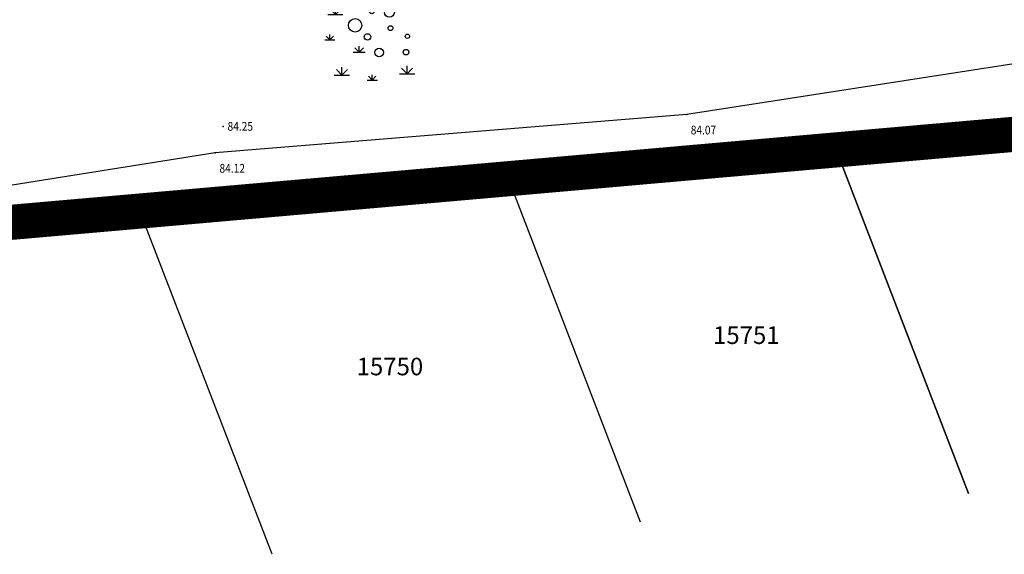
# Model space of a CAD drawing. Extents: x 7426478 to 7428820, y 5087410 to 5088158.
# Drawn here: x 7426593 to 7426649, y 5087737 to 5087768 of the extents above; entities that cross this region are included whole.
import ezdxf
from ezdxf.enums import TextEntityAlignment as Align

# ---------------------------------------------------------------- set-up
doc = ezdxf.new("R2010")
doc.units = 0
doc.header["$LTSCALE"] = 5
doc.header["$PDSIZE"] = 0.5
doc.linetypes.add('DASHED', pattern=[0.75, 0.5, -0.25])
for name, color, linetype in [('+Regulaciona linija', 5, 'Continuous'), ('g_padne linije', 7, 'Continuous'), ('g_topoznaci', 7, 'Continuous'), ('Granica obuhvata UP', 30, 'DASHED'), ('KAT_PARCELA', 252, 'Continuous'), ('PTO_02DET_TACKE_', 7, 'Continuous')]:
    doc.layers.add(name, color=color, linetype=linetype)
doc.layers.add('POO_18KOTE_D_TAC', color=7, linetype='Continuous', true_color=0x992a00)
doc.styles.add('Geodet', font='GEODET.SHX', dxfattribs={"height": 1.25})
doc.styles.add('Times New Roman_Italic', font='timesi.ttf', dxfattribs={"height": 2})

# ---------------------------------------------------------------- blocks, each defined once
blk = doc.blocks.new('TZ413')
at = {"color": 0}
for p, q in [((-3.76, 3.35), (-4.4, 3.98)), ((-3.76, 3.35), (-3.76, 4.24)), ((-3.76, 3.35), (-3.13, 3.98)), ((-4.63, 3.35), (-2.9, 3.35)), ((-4.98, 0.48), (-3.82, 0.48)), ((-4.4, 0.48), (-4.83, 0.9)), ((-4.4, 0.48), (-4.4, 1.08)), ((-4.4, 0.48), (-3.97, 0.9)), ((-1.73, -0.93), (-0.39, -0.93)), ((-1.06, -0.93), (-1.55, -0.44)), ((-1.06, -0.93), (-1.06, -0.24)), ((-1.06, -0.93), (-0.57, -0.44)), ((-3.02, -3.54), (-3.65, -2.91)), ((-3.02, -3.54), (-3.02, -2.65)), ((-3.02, -3.54), (-2.39, -2.91)), ((4.38, -3.38), (3.75, -2.75)), ((4.38, -3.38), (4.38, -2.48)), ((4.38, -3.38), (5.01, -2.75)), ((-3.89, -3.54), (-2.16, -3.54)), ((-0.16, -4.11), (1.01, -4.11)), ((0.43, -4.11), (0, -3.68)), ((0.43, -4.11), (0.43, -3.51)), ((0.43, -4.11), (0.85, -3.68)), ((3.52, -3.38), (5.25, -3.38))]:
    blk.add_line(p, q, dxfattribs=at)
for centre, radius in [((0.37, 3.73), 0.284), ((2.38, 3.61), 0.561), ((-1.52, 2.12), 0.764), ((-0.12, 0.8), 0.371), ((2.5, 1.8), 0.281), ((4.43, 0.88), 0.245), ((1.21, -0.97), 0.489), ((4.27, -0.93), 0.322)]:
    blk.add_circle(centre, radius, dxfattribs=at)

msp = doc.modelspace()

# ---------------------------------------------------------------- linework, layer by layer
at = {"layer": '+Regulaciona linija', "linetype": 'Continuous', "const_width": 0.5}
msp.add_lwpolyline([(7426713.48, 5087766.76), (7426702.52, 5087765.79), (7426680.89, 5087763.9), (7426639.87, 5087760.3), (7426621.24, 5087758.66), (7426600.29, 5087756.82), (7426567.44, 5087753.94), (7426556.219, 5087752.955)], dxfattribs=at)
at = {"layer": 'g_padne linije', "color": 251, "true_color": 0x636466}
for p, q in [((7426665.47, 5087767.62), (7426631.38, 5087762.31)), ((7426631.38, 5087762.31), (7426604.56, 5087760.14)), ((7426604.56, 5087760.14), (7426575.27, 5087755.44))]:
    msp.add_line(p, q, dxfattribs=at)
at = {"layer": 'Granica obuhvata UP', "ltscale": 1.5, "const_width": 2}
msp.add_lwpolyline([(7426713.48, 5087766.76), (7426702.52, 5087765.79), (7426680.89, 5087763.9), (7426639.87, 5087760.3), (7426621.24, 5087758.66), (7426600.29, 5087756.82), (7426567.44, 5087753.94), (7426556.219, 5087752.955), (7426553.094, 5087787.376), (7426554.02, 5087787.46), (7426566.84, 5087788.89), (7426661.51, 5087797.4), (7426664.87, 5087797.75), (7426729.07, 5087803.47)], dxfattribs=at)
at = {"layer": 'KAT_PARCELA'}
for p, q in [((7426639.873, 5087760.295), (7426647.387, 5087740.754)), ((7426647.387, 5087740.754), (7426639.873, 5087760.295)), ((7426628.753, 5087739.122), (7426621.24, 5087758.66)), ((7426607.801, 5087737.287), (7426600.29, 5087756.82))]:
    msp.add_line(p, q, dxfattribs=at)
at = {"layer": 'KAT_PARCELA', "linetype": 'Continuous', "lineweight": 30}
for points in [[(7426639.87, 5087760.3), (7426680.89, 5087763.9)], [(7426621.24, 5087758.66), (7426639.87, 5087760.3)], [(7426600.29, 5087756.82), (7426621.24, 5087758.66)], [(7426567.44, 5087753.94), (7426600.29, 5087756.82)]]:
    msp.add_lwpolyline(points, dxfattribs=at)
at = {"layer": 'KAT_PARCELA'}
for p in [(7426639.87, 5087760.3), (7426621.24, 5087758.66), (7426600.29, 5087756.82)]:
    msp.add_point(p, dxfattribs=at)
at = {"layer": 'PTO_02DET_TACKE_', "color": 251, "true_color": 0x636466}
for p in [(7426631.38, 5087762.31), (7426605.02, 5087761.64), (7426604.56, 5087760.14)]:
    msp.add_point(p, dxfattribs=at)

# ---------------------------------------------------------------- block references
at = {"layer": 'g_topoznaci', "xscale": 0.5, "yscale": 0.5, "zscale": 0.5}
msp.add_blockref('TZ413', (7426613.282, 5087766.326), dxfattribs=at)

# ---------------------------------------------------------------- texts
at = {"layer": 'KAT_PARCELA', "lineweight": -3, "style": 'Times New Roman_Italic'}
for s, p in [('15751', (7426632.868, 5087749.256)), ('15750', (7426612.608, 5087747.474))]:
    msp.add_text(s, height=1, dxfattribs=at).set_placement(p)
at = {"layer": 'POO_18KOTE_D_TAC', "style": 'Geodet', "width": 0.85}
for s, p in [('84.25', (7426605.27, 5087761.64)), ('84.07', (7426631.601, 5087761.431)), ('84.12', (7426604.81, 5087759.252))]:
    msp.add_text(s, height=0.5, dxfattribs=at).set_placement(p, align=Align.MIDDLE_LEFT)

doc.saveas('drawing.dxf')
